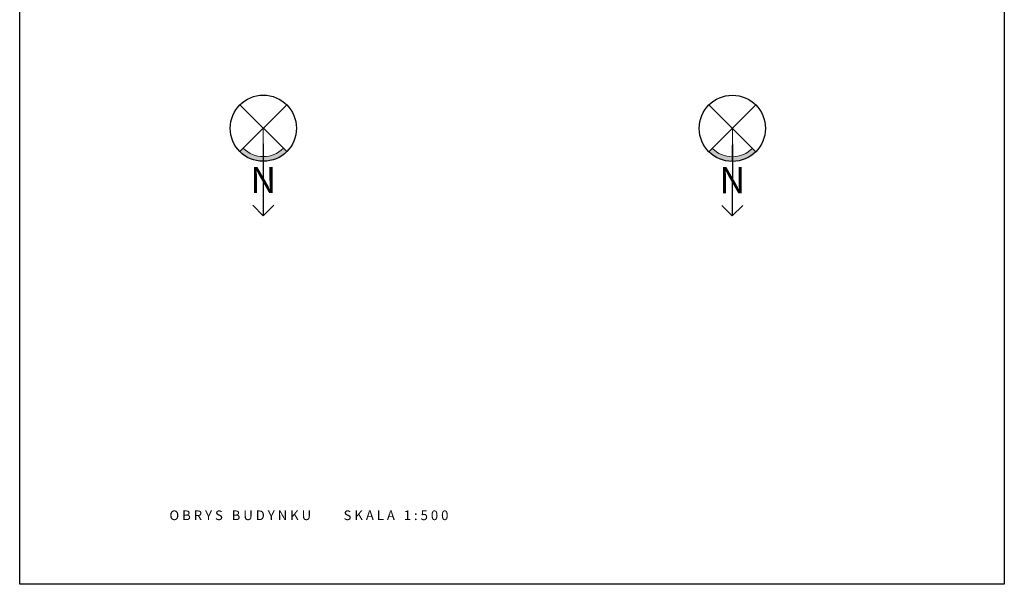
# Model space of a CAD drawing. Units: centimetres. Extents: x -14642 to 21448, y -599 to 40640.
# Drawn here: x 8898 to 19098, y 26620 to 32473 of the extents above; entities that cross this region are included whole.
import ezdxf
from ezdxf.enums import TextEntityAlignment as Align

# ---------------------------------------------------------------- set-up
doc = ezdxf.new("R2010")
doc.units = ezdxf.units.CM
doc.header["$LTSCALE"] = 50
doc.header["$MEASUREMENT"] = 0
doc.layers.add('0Napisy', color=150, linetype='Continuous', lineweight=15)
doc.layers.add('SZRAF', color=100, linetype='Continuous', lineweight=5)
doc.layers.add('NAPISY', color=140, linetype='Continuous')
doc.layers.add('RAMKI-A4', color=2, linetype='Continuous', plot=False)
doc.styles.add('ARIAL', font='ARIAL.TTF')
doc.styles.add('AVA', font='ARIAL.TTF')

msp = doc.modelspace()

# ---------------------------------------------------------------- hatches: boundary and pattern name
at = {"layer": 'SZRAF'}
h = msp.add_hatch(color=256, dxfattribs=at)
h.paths.add_polyline_path([(11421.24, 31053.84), (11421.26, 31004.84, 0.19891237), (11663.77, 31105.38), (11629.11, 31140.01, -0.19891237)])
h.paths.add_polyline_path([(11421.22, 31053.84, -0.19889061), (11213.33, 31139.89), (11178.69, 31105.24, 0.19889349), (11421.23, 31004.84)])
h = msp.add_hatch(color=256, dxfattribs=at)
h.paths.add_polyline_path([(16280.09, 31052.43), (16280.07, 31003.43, -0.19891237), (16037.56, 31103.96), (16072.22, 31138.6, 0.19891237)])
h.paths.add_polyline_path([(16280.11, 31052.43, 0.19889061), (16488, 31138.48), (16522.64, 31103.82, -0.19889349), (16280.1, 31003.43)])

# ---------------------------------------------------------------- linework, layer by layer
at = {"layer": '0Napisy'}
for p, q in [((11421.16, 31347.84), (11421.26, 31004.84)), ((16280.17, 31346.43), (16280.07, 31003.43))]:
    msp.add_line(p, q, dxfattribs=at)
for centre, start, end in [((11421.16, 31347.84), 225.016644, 315.016644), ((16280.17, 31346.43), 224.983356, 314.983356)]:
    msp.add_arc(centre, 294, start, end, dxfattribs=at)
at = {"layer": 'NAPISY'}
for p, q in [((11663.77, 31105.38), (11178.55, 31590.31)), ((11663.63, 31590.45), (11178.69, 31105.24)), ((16037.56, 31103.96), (16522.78, 31588.9)), ((16037.7, 31589.04), (16522.64, 31103.82)), ((11421.19, 31186.14), (11421.4, 30441.34)), ((16280.14, 31184.73), (16279.93, 30439.93)), ((11421.4, 30441.34), (11312.7, 30549.98)), ((11421.4, 30441.34), (11530.03, 30550.04)), ((16279.93, 30439.93), (16171.3, 30548.63)), ((16279.93, 30439.93), (16388.63, 30548.57))]:
    msp.add_line(p, q, dxfattribs=at)
for centre in [(11421.16, 31347.84), (16280.17, 31346.43)]:
    msp.add_circle(centre, 343, dxfattribs=at)
at = {"layer": 'RAMKI-A4'}
msp.add_lwpolyline([(8897.6, 26620.2), (8897.6, 40640.2), (19097.6, 40640.2), (19097.6, 26620.2)], close=True, dxfattribs=at)

# ---------------------------------------------------------------- texts
at = {"layer": 'NAPISY', "style": 'ARIAL'}
for rotation, p in [(0.008322, (11421.31, 30776.03)), (359.991678, (16280.02, 30774.62))]:
    msp.add_text('N', height=272.45, rotation=rotation, dxfattribs=at).set_placement(p, align=Align.MIDDLE)
at = {"layer": 'NAPISY', "style": 'AVA'}
msp.add_text('   O B R Y S   B U D Y N K U           S K A L A   1 : 5 0 0 ', height=100, dxfattribs=at).set_placement((10356.95, 27285.76))

doc.saveas('drawing.dxf')
